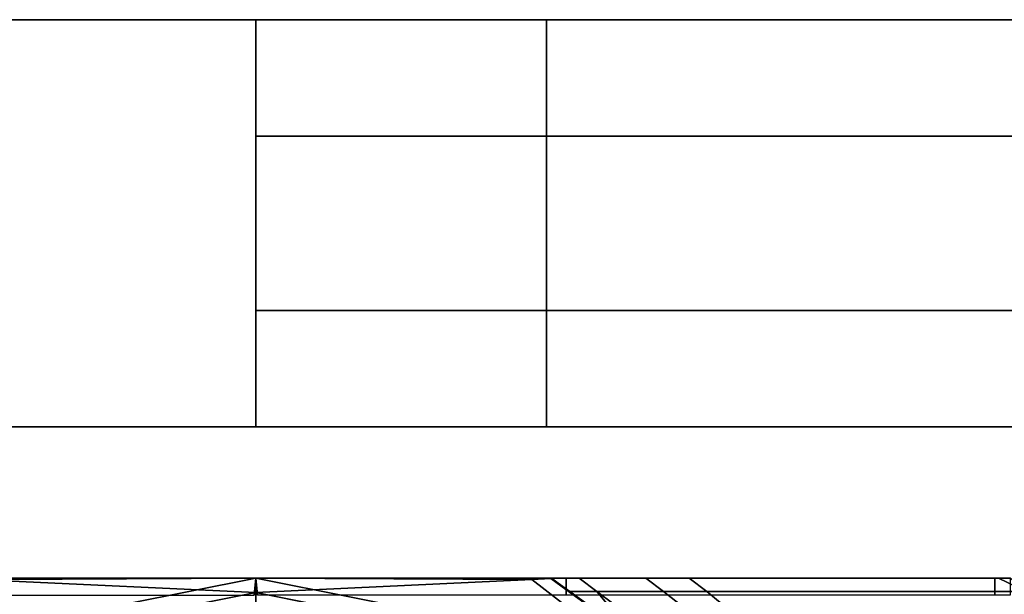
# Model space of a CAD drawing. Extents: x 0 to 0.985, y -0.985 to 0.
# Drawn here: x 0.288 to 0.305, y -0.965 to -0.955 of the extents above; entities that cross this region are included whole.
import ezdxf

# ---------------------------------------------------------------- set-up
doc = ezdxf.new("R2010")
doc.units = 0
for name, color, linetype in [('L20_DOORTHRESHOLD', 7, 'CONTINUOUS'), ('L21_HINGE', 7, 'CONTINUOUS'), ('L22_HINGE', 7, 'CONTINUOUS'), ('L23_FRAME', 7, 'CONTINUOUS'), ('L24_SEAL', 7, 'CONTINUOUS'), ('L26_GLASSOUT', 7, 'CONTINUOUS'), ('L27_GLASSIN', 7, 'CONTINUOUS'), ('L28_GLASSRIM', 7, 'CONTINUOUS'), ('L30_HINGE', 7, 'CONTINUOUS'), ('L31_HINGE', 7, 'CONTINUOUS'), ('L32_SEAL', 7, 'CONTINUOUS')]:
    doc.layers.add(name, color=color, linetype=linetype)

msp = doc.modelspace()

# ---------------------------------------------------------------- linework, layer by layer
at = {"layer": 'L20_DOORTHRESHOLD', "color": 8}
for points, invisible_edges in [([(0.292, -0.955, 0.01), (0.392, -0.955, 0.008), (0.292, -0.955, 0.008), (0.292, -0.955, 0.01)], 9), ([(0.392, -0.955, 0.008), (0.292, -0.955, 0.01), (0.392, -0.955, 0.01), (0.392, -0.955, 0.008)], 9), ([(0.392, -0.957002, 0.01), (0.292, -0.955, 0.01), (0.292, -0.957002, 0.01), (0.392, -0.957002, 0.01)], 9), ([(0.292, -0.955, 0.01), (0.392, -0.957002, 0.01), (0.392, -0.955, 0.01), (0.292, -0.955, 0.01)], 9), ([(0.292, -0.962), (0.292, -0.959998, 0.01), (0.292, -0.955), (0.292, -0.962)], 11), ([(0.292, -0.955), (0.292, -0.959998, 0.01), (0.292, -0.957002, 0.01), (0.292, -0.955)], 13), ([(0.292, -0.955), (0.292, -0.957002, 0.01), (0.292, -0.955, 0.01), (0.292, -0.955)], 13), ([(0.292, -0.955), (0.292, -0.955, 0.01), (0.292, -0.955, 0.008), (0.292, -0.955)], 9), ([(0.292, -0.955, 0.008), (0.392, -0.955), (0.292, -0.955), (0.292, -0.955, 0.008)], 9), ([(0.392, -0.955), (0.292, -0.955, 0.008), (0.392, -0.955, 0.008), (0.392, -0.955)], 9), ([(0.292, -0.955), (0.392, -0.962), (0.292, -0.962), (0.292, -0.955)], 9), ([(0.392, -0.962), (0.292, -0.955), (0.392, -0.955), (0.392, -0.962)], 9), ([(0.392, -0.959998, 0.01), (0.292, -0.957002, 0.01), (0.292, -0.959998, 0.01), (0.392, -0.959998, 0.01)], 9), ([(0.292, -0.957002, 0.01), (0.392, -0.959998, 0.01), (0.392, -0.957002, 0.01), (0.292, -0.957002, 0.01)], 9), ([(0.392, -0.962, 0.01), (0.292, -0.959998, 0.01), (0.292, -0.962, 0.01), (0.392, -0.962, 0.01)], 9), ([(0.292, -0.959998, 0.01), (0.392, -0.962, 0.01), (0.392, -0.959998, 0.01), (0.292, -0.959998, 0.01)], 9), ([(0.292, -0.959998, 0.01), (0.292, -0.962, 0.008), (0.292, -0.962, 0.01), (0.292, -0.959998, 0.01)], 9), ([(0.292, -0.962, 0.008), (0.292, -0.959998, 0.01), (0.292, -0.962), (0.292, -0.962, 0.008)], 11), ([(0.392, -0.962, 0.01), (0.292, -0.962, 0.008), (0.392, -0.962, 0.008), (0.392, -0.962, 0.01)], 9), ([(0.292, -0.962, 0.008), (0.392, -0.962, 0.01), (0.292, -0.962, 0.01), (0.292, -0.962, 0.008)], 9), ([(0.392, -0.962, 0.008), (0.292, -0.962), (0.392, -0.962), (0.392, -0.962, 0.008)], 9), ([(0.292, -0.962), (0.392, -0.962, 0.008), (0.292, -0.962, 0.008), (0.292, -0.962)], 9)]:
    msp.add_3dface(points, dxfattribs=dict(at, invisible_edges=invisible_edges))
at = {"layer": 'L21_HINGE', "color": 8}
for points, invisible_edges in [([(0.288174, -0.965361, 0.198657), (0.292, -0.964849, 0.199253), (0.292, -0.9646, 0.198657), (0.288174, -0.965361, 0.198657)], 9), ([(0.288174, -0.965361, 0.1981), (0.292, -0.9646, 0.1789), (0.288174, -0.965361, 0.1789), (0.288174, -0.965361, 0.1981)], 9), ([(0.292, -0.9646, 0.1789), (0.288174, -0.965361, 0.1981), (0.292, -0.9646, 0.1981), (0.292, -0.9646, 0.1789)], 9), ([(0.288174, -0.965361, 0.198657), (0.292, -0.9646, 0.1981), (0.288174, -0.965361, 0.1981), (0.288174, -0.965361, 0.198657)], 9), ([(0.292, -0.9646, 0.1981), (0.288174, -0.965361, 0.198657), (0.292, -0.9646, 0.198657), (0.292, -0.9646, 0.1981)], 9), ([(0.292029, -0.964893, 0.177793), (0.288174, -0.965361, 0.1785), (0.292, -0.9646, 0.1785), (0.292029, -0.964893, 0.177793)], 9), ([(0.288174, -0.965361, 0.1789), (0.292, -0.9646, 0.1785), (0.288174, -0.965361, 0.1785), (0.288174, -0.965361, 0.1789)], 9), ([(0.292, -0.9646, 0.1785), (0.288174, -0.965361, 0.1789), (0.292, -0.9646, 0.1789), (0.292, -0.9646, 0.1785)], 9), ([(0.292, -0.9646, 0.1981), (0.296748, -0.9646, 0.198657), (0.29734, -0.9646, 0.1981), (0.292, -0.9646, 0.1981)], 9), ([(0.296748, -0.9646, 0.198657), (0.292, -0.9646, 0.1981), (0.292, -0.9646, 0.198657), (0.296748, -0.9646, 0.198657)], 9), ([(0.292, -0.9646, 0.1981), (0.29734, -0.9646, 0.1789), (0.292, -0.9646, 0.1789), (0.292, -0.9646, 0.1981)], 9), ([(0.29734, -0.9646, 0.1789), (0.292, -0.9646, 0.1981), (0.29734, -0.9646, 0.1981), (0.29734, -0.9646, 0.1789)], 9), ([(0.292, -0.9646, 0.1785), (0.29734, -0.964893, 0.177793), (0.292029, -0.964893, 0.177793), (0.292, -0.9646, 0.1785)], 9), ([(0.29734, -0.964893, 0.177793), (0.292, -0.9646, 0.1785), (0.29734, -0.9646, 0.1785), (0.29734, -0.964893, 0.177793)], 9), ([(0.296748, -0.964625, 0.199253), (0.296748, -0.9646, 0.198657), (0.292, -0.9646, 0.198657), (0.296748, -0.964625, 0.199253)], 8), ([(0.296748, -0.964625, 0.199253), (0.292, -0.9646, 0.198657), (0.292, -0.964849, 0.199253), (0.296748, -0.964625, 0.199253)], 8), ([(0.292, -0.9646, 0.1789), (0.29734, -0.9646, 0.1785), (0.292, -0.9646, 0.1785), (0.292, -0.9646, 0.1789)], 9), ([(0.29734, -0.9646, 0.1785), (0.292, -0.9646, 0.1789), (0.29734, -0.9646, 0.1789), (0.29734, -0.9646, 0.1785)], 9), ([(0.292, -0.965451, 0.1995), (0.296748, -0.964625, 0.199253), (0.292, -0.964849, 0.199253), (0.292, -0.965451, 0.1995)], 9), ([(0.296748, -0.964625, 0.199253), (0.292, -0.965451, 0.1995), (0.297438, -0.965159, 0.1995), (0.296748, -0.964625, 0.199253)], 9), ([(0.296748, -0.964625, 0.199253), (0.29734, -0.9646, 0.198657), (0.296748, -0.9646, 0.198657), (0.296748, -0.964625, 0.199253)], 9), ([(0.29734, -0.9646, 0.198657), (0.296748, -0.964625, 0.199253), (0.297074, -0.964609, 0.199253), (0.29734, -0.9646, 0.198657)], 9), ([(0.29734, -0.9646, 0.198657), (0.29734, -0.9646, 0.1981), (0.296748, -0.9646, 0.198657), (0.29734, -0.9646, 0.198657)], 8), ([(0.297438, -0.965159, 0.1995), (0.297074, -0.964609, 0.199253), (0.296748, -0.964625, 0.199253), (0.297438, -0.965159, 0.1995)], 9), ([(0.29734, -0.9646, 0.199253), (0.29734, -0.9646, 0.198657), (0.297074, -0.964609, 0.199253), (0.29734, -0.9646, 0.199253)], 8), ([(0.297074, -0.964609, 0.199764), (0.29734, -0.9646, 0.199253), (0.297074, -0.964609, 0.199253), (0.297074, -0.964609, 0.199764)], 8), ([(0.297074, -0.964609, 0.199764), (0.2974, -0.964831, 0.2211), (0.297083, -0.9646, 0.2211), (0.297074, -0.964609, 0.199764)], 9), ([(0.297074, -0.964609, 0.199764), (0.297341, -0.9646, 0.221433), (0.29734, -0.9646, 0.199253), (0.297074, -0.964609, 0.199764)], 9), ([(0.297341, -0.9646, 0.221433), (0.297074, -0.964609, 0.199764), (0.297083, -0.9646, 0.2211), (0.297341, -0.9646, 0.221433)], 9), ([(0.297074, -0.964609, 0.199764), (0.297074, -0.964609, 0.199253), (0.297334, -0.964796, 0.199764), (0.297074, -0.964609, 0.199764)], 8), ([(0.2974, -0.964831, 0.2211), (0.297074, -0.964609, 0.199764), (0.297334, -0.964796, 0.199764), (0.2974, -0.964831, 0.2211)], 9), ([(0.297074, -0.964609, 0.199253), (0.297438, -0.965159, 0.1995), (0.297811, -0.965139, 0.1995), (0.297074, -0.964609, 0.199253)], 9), ([(0.297334, -0.964796, 0.199764), (0.297074, -0.964609, 0.199253), (0.297811, -0.965139, 0.1995), (0.297334, -0.964796, 0.199764)], 8), ([(0.297389, -0.964829, 0.221512), (0.297083, -0.9646, 0.2211), (0.2974, -0.964831, 0.2211), (0.297389, -0.964829, 0.221512)], 9), ([(0.297083, -0.9646, 0.2211), (0.297389, -0.964829, 0.221512), (0.297086, -0.9646, 0.221512), (0.297083, -0.9646, 0.2211)], 9), ([(0.297086, -0.9646, 0.221512), (0.297341, -0.9646, 0.221433), (0.297083, -0.9646, 0.2211), (0.297086, -0.9646, 0.221512)], 8), ([(0.297086, -0.9646, 0.221512), (0.297718, -0.9646, 0.221983), (0.297341, -0.9646, 0.221433), (0.297086, -0.9646, 0.221512)], 9), ([(0.297718, -0.9646, 0.221983), (0.297086, -0.9646, 0.221512), (0.297562, -0.9646, 0.222206), (0.297718, -0.9646, 0.221983)], 9), ([(0.297865, -0.964829, 0.222206), (0.297086, -0.9646, 0.221512), (0.297389, -0.964829, 0.221512), (0.297865, -0.964829, 0.222206)], 9), ([(0.297086, -0.9646, 0.221512), (0.297865, -0.964829, 0.222206), (0.297562, -0.9646, 0.222206), (0.297086, -0.9646, 0.221512)], 9), ([(0.29734, -0.9646, 0.199253), (0.304774, -0.9646, 0.222244), (0.298198, -0.9646, 0.198631), (0.29734, -0.9646, 0.199253)], 9), ([(0.304774, -0.9646, 0.222244), (0.29734, -0.9646, 0.199253), (0.297341, -0.9646, 0.221433), (0.304774, -0.9646, 0.222244)], 13), ([(0.29734, -0.9646, 0.198657), (0.298198, -0.9646, 0.198631), (0.29734, -0.9646, 0.1981), (0.29734, -0.9646, 0.198657)], 8), ([(0.29734, -0.9646, 0.199253), (0.298198, -0.9646, 0.198631), (0.29734, -0.9646, 0.198657), (0.29734, -0.9646, 0.199253)], 8), ([(0.29734, -0.964893, 0.177793), (0.304712, -0.9646, 0.1785), (0.304712, -0.964893, 0.177793), (0.29734, -0.964893, 0.177793)], 9), ([(0.304712, -0.9646, 0.1785), (0.29734, -0.964893, 0.177793), (0.29734, -0.9646, 0.1785), (0.304712, -0.9646, 0.1785)], 9), ([(0.29734, -0.9646, 0.1785), (0.304712, -0.9646, 0.1789), (0.304712, -0.9646, 0.1785), (0.29734, -0.9646, 0.1785)], 9), ([(0.304712, -0.9646, 0.1789), (0.29734, -0.9646, 0.1785), (0.29734, -0.9646, 0.1789), (0.304712, -0.9646, 0.1789)], 9), ([(0.29734, -0.9646, 0.1789), (0.298198, -0.9646, 0.198631), (0.304712, -0.9646, 0.1789), (0.29734, -0.9646, 0.1789)], 9), ([(0.298198, -0.9646, 0.198631), (0.29734, -0.9646, 0.1789), (0.29734, -0.9646, 0.1981), (0.298198, -0.9646, 0.198631)], 9), ([(0.304774, -0.9646, 0.222244), (0.297341, -0.9646, 0.221433), (0.297718, -0.9646, 0.221983), (0.304774, -0.9646, 0.222244)], 13), ([(0.297562, -0.9646, 0.222206), (0.298743, -0.9646, 0.22224), (0.297718, -0.9646, 0.221983), (0.297562, -0.9646, 0.222206)], 9), ([(0.298743, -0.9646, 0.22224), (0.297562, -0.9646, 0.222206), (0.298712, -0.9646, 0.222494), (0.298743, -0.9646, 0.22224)], 9), ([(0.297865, -0.964829, 0.222206), (0.298712, -0.9646, 0.222494), (0.297562, -0.9646, 0.222206), (0.297865, -0.964829, 0.222206)], 9), ([(0.304774, -0.9646, 0.222244), (0.297718, -0.9646, 0.221983), (0.298743, -0.9646, 0.22224), (0.304774, -0.9646, 0.222244)], 9), ([(0.298712, -0.9646, 0.222494), (0.297865, -0.964829, 0.222206), (0.299015, -0.96483, 0.222494), (0.298712, -0.9646, 0.222494)], 9), ([(0.304774, -0.9646, 0.222244), (0.304712, -0.9646, 0.1789), (0.298198, -0.9646, 0.198631), (0.304774, -0.9646, 0.222244)], 8), ([(0.298712, -0.9646, 0.222494), (0.299457, -0.9646, 0.222494), (0.298743, -0.9646, 0.22224), (0.298712, -0.9646, 0.222494)], 8), ([(0.299015, -0.96483, 0.222494), (0.299457, -0.9646, 0.222494), (0.298712, -0.9646, 0.222494), (0.299015, -0.96483, 0.222494)], 9), ([(0.299457, -0.9646, 0.222494), (0.304774, -0.9646, 0.222244), (0.298743, -0.9646, 0.22224), (0.299457, -0.9646, 0.222494)], 9), ([(0.299457, -0.9646, 0.222494), (0.299015, -0.96483, 0.222494), (0.299759, -0.96483, 0.222494), (0.299457, -0.9646, 0.222494)], 9), ([(0.299759, -0.96483, 0.222494), (0.304774, -0.9646, 0.222494), (0.299457, -0.9646, 0.222494), (0.299759, -0.96483, 0.222494)], 9), ([(0.304774, -0.9646, 0.222244), (0.299457, -0.9646, 0.222494), (0.304774, -0.9646, 0.222494), (0.304774, -0.9646, 0.222244)], 9), ([(0.304774, -0.9646, 0.222494), (0.299759, -0.96483, 0.222494), (0.30525, -0.96483, 0.222494), (0.304774, -0.9646, 0.222494)], 9), ([(0.304774, -0.9646, 0.222244), (0.304975, -0.9646, 0.1789), (0.304712, -0.9646, 0.1789), (0.304774, -0.9646, 0.222244)], 9), ([(0.304712, -0.9646, 0.1785), (0.304975, -0.964893, 0.177793), (0.304712, -0.964893, 0.177793), (0.304712, -0.9646, 0.1785)], 9), ([(0.304975, -0.964893, 0.177793), (0.304712, -0.9646, 0.1785), (0.304975, -0.9646, 0.1785), (0.304975, -0.964893, 0.177793)], 9), ([(0.304712, -0.9646, 0.1789), (0.304975, -0.9646, 0.1785), (0.304712, -0.9646, 0.1785), (0.304712, -0.9646, 0.1789)], 9), ([(0.304975, -0.9646, 0.1785), (0.304712, -0.9646, 0.1789), (0.304975, -0.9646, 0.1789), (0.304975, -0.9646, 0.1785)], 9), ([(0.304975, -0.9646, 0.1789), (0.304774, -0.9646, 0.222244), (0.304975, -0.9646, 0.222244), (0.304975, -0.9646, 0.1789)], 9), ([(0.304774, -0.9646, 0.222494), (0.304975, -0.9646, 0.222244), (0.304774, -0.9646, 0.222244), (0.304774, -0.9646, 0.222494)], 9), ([(0.304975, -0.9646, 0.222244), (0.304774, -0.9646, 0.222494), (0.304975, -0.9646, 0.222494), (0.304975, -0.9646, 0.222244)], 9), ([(0.30525, -0.96483, 0.222494), (0.304975, -0.9646, 0.222494), (0.304774, -0.9646, 0.222494), (0.30525, -0.96483, 0.222494)], 8), ([(0.292, -0.964849, 0.199253), (0.288174, -0.965361, 0.198657), (0.288269, -0.965592, 0.199253), (0.292, -0.964849, 0.199253)], 9), ([(0.288499, -0.966148, 0.1995), (0.292, -0.964849, 0.199253), (0.288269, -0.965592, 0.199253), (0.288499, -0.966148, 0.1995)], 9), ([(0.292, -0.964849, 0.199253), (0.288499, -0.966148, 0.1995), (0.292, -0.965451, 0.1995), (0.292, -0.964849, 0.199253)], 9), ([(0.298567, -0.965682, 0.199764), (0.2974, -0.964831, 0.2211), (0.297334, -0.964796, 0.199764), (0.298567, -0.965682, 0.199764)], 9), ([(0.297811, -0.965139, 0.1995), (0.298567, -0.965682, 0.199764), (0.297334, -0.964796, 0.199764), (0.297811, -0.965139, 0.1995)], 9), ([(0.298573, -0.965674, 0.2211), (0.297389, -0.964829, 0.221512), (0.2974, -0.964831, 0.2211), (0.298573, -0.965674, 0.2211)], 9), ([(0.297389, -0.964829, 0.221512), (0.298573, -0.965674, 0.2211), (0.29857, -0.965678, 0.221512), (0.297389, -0.964829, 0.221512)], 9), ([(0.297865, -0.964829, 0.222206), (0.297389, -0.964829, 0.221512), (0.29857, -0.965678, 0.221512), (0.297865, -0.964829, 0.222206)], 8), ([(0.2974, -0.964831, 0.2211), (0.298567, -0.965682, 0.199764), (0.298573, -0.965674, 0.2211), (0.2974, -0.964831, 0.2211)], 9), ([(0.297865, -0.964829, 0.222206), (0.29857, -0.965678, 0.221512), (0.299236, -0.96585, 0.222206), (0.297865, -0.964829, 0.222206)], 8), ([(0.299236, -0.96585, 0.222206), (0.299015, -0.96483, 0.222494), (0.297865, -0.964829, 0.222206), (0.299236, -0.96585, 0.222206)], 9), ([(0.299015, -0.96483, 0.222494), (0.299236, -0.96585, 0.222206), (0.300224, -0.965778, 0.222494), (0.299015, -0.96483, 0.222494)], 9), ([(0.300224, -0.965778, 0.222494), (0.299759, -0.96483, 0.222494), (0.299015, -0.96483, 0.222494), (0.300224, -0.965778, 0.222494)], 9), ([(0.299759, -0.96483, 0.222494), (0.300224, -0.965778, 0.222494), (0.300857, -0.965739, 0.222494), (0.299759, -0.96483, 0.222494)], 9), ([(0.300857, -0.965739, 0.222494), (0.30525, -0.96483, 0.222494), (0.299759, -0.96483, 0.222494), (0.300857, -0.965739, 0.222494)], 9), ([(0.30525, -0.96483, 0.222494), (0.300857, -0.965739, 0.222494), (0.301791, -0.966816, 0.222494), (0.30525, -0.96483, 0.222494)], 13), ([(0.30525, -0.96483, 0.222494), (0.301791, -0.966816, 0.222494), (0.302595, -0.967988, 0.222494), (0.30525, -0.96483, 0.222494)], 13), ([(0.30525, -0.96483, 0.222494), (0.302595, -0.967988, 0.222494), (0.303242, -0.969259, 0.222494), (0.30525, -0.96483, 0.222494)], 13), ([(0.30525, -0.96483, 0.222494), (0.303242, -0.969259, 0.222494), (0.303706, -0.970604, 0.222494), (0.30525, -0.96483, 0.222494)], 13), ([(0.30525, -0.96483, 0.222494), (0.303706, -0.970604, 0.222494), (0.303984, -0.971998, 0.222494), (0.30525, -0.96483, 0.222494)], 13), ([(0.30525, -0.96483, 0.222494), (0.303984, -0.971998, 0.222494), (0.313752, -0.972036, 0.2225), (0.30525, -0.96483, 0.222494)], 9)]:
    msp.add_3dface(points, dxfattribs=dict(at, invisible_edges=invisible_edges))
at = {"layer": 'L22_HINGE', "color": 8}
for points, invisible_edges in [([(0.288174, -0.965361, 1.798657), (0.292, -0.964849, 1.799253), (0.292, -0.9646, 1.798657), (0.288174, -0.965361, 1.798657)], 9), ([(0.288174, -0.965361, 1.7981), (0.292, -0.9646, 1.7789), (0.288174, -0.965361, 1.7789), (0.288174, -0.965361, 1.7981)], 9), ([(0.292, -0.9646, 1.7789), (0.288174, -0.965361, 1.7981), (0.292, -0.9646, 1.7981), (0.292, -0.9646, 1.7789)], 9), ([(0.288174, -0.965361, 1.798657), (0.292, -0.9646, 1.7981), (0.288174, -0.965361, 1.7981), (0.288174, -0.965361, 1.798657)], 9), ([(0.292, -0.9646, 1.7981), (0.288174, -0.965361, 1.798657), (0.292, -0.9646, 1.798657), (0.292, -0.9646, 1.7981)], 9), ([(0.292029, -0.964893, 1.777793), (0.288174, -0.965361, 1.7785), (0.292, -0.9646, 1.7785), (0.292029, -0.964893, 1.777793)], 9), ([(0.288174, -0.965361, 1.7789), (0.292, -0.9646, 1.7785), (0.288174, -0.965361, 1.7785), (0.288174, -0.965361, 1.7789)], 9), ([(0.292, -0.9646, 1.7785), (0.288174, -0.965361, 1.7789), (0.292, -0.9646, 1.7789), (0.292, -0.9646, 1.7785)], 9), ([(0.292, -0.9646, 1.7981), (0.296748, -0.9646, 1.798657), (0.29734, -0.9646, 1.7981), (0.292, -0.9646, 1.7981)], 9), ([(0.296748, -0.9646, 1.798657), (0.292, -0.9646, 1.7981), (0.292, -0.9646, 1.798657), (0.296748, -0.9646, 1.798657)], 9), ([(0.292, -0.9646, 1.7981), (0.29734, -0.9646, 1.7789), (0.292, -0.9646, 1.7789), (0.292, -0.9646, 1.7981)], 9), ([(0.29734, -0.9646, 1.7789), (0.292, -0.9646, 1.7981), (0.29734, -0.9646, 1.7981), (0.29734, -0.9646, 1.7789)], 9), ([(0.292, -0.9646, 1.7785), (0.29734, -0.964893, 1.777793), (0.292029, -0.964893, 1.777793), (0.292, -0.9646, 1.7785)], 9), ([(0.29734, -0.964893, 1.777793), (0.292, -0.9646, 1.7785), (0.29734, -0.9646, 1.7785), (0.29734, -0.964893, 1.777793)], 9), ([(0.296748, -0.964625, 1.799253), (0.296748, -0.9646, 1.798657), (0.292, -0.9646, 1.798657), (0.296748, -0.964625, 1.799253)], 8), ([(0.292, -0.964849, 1.799253), (0.296748, -0.964625, 1.799253), (0.292, -0.9646, 1.798657), (0.292, -0.964849, 1.799253)], 8), ([(0.292, -0.9646, 1.7789), (0.29734, -0.9646, 1.7785), (0.292, -0.9646, 1.7785), (0.292, -0.9646, 1.7789)], 9), ([(0.29734, -0.9646, 1.7785), (0.292, -0.9646, 1.7789), (0.29734, -0.9646, 1.7789), (0.29734, -0.9646, 1.7785)], 9), ([(0.292, -0.965451, 1.7995), (0.296748, -0.964625, 1.799253), (0.292, -0.964849, 1.799253), (0.292, -0.965451, 1.7995)], 9), ([(0.296748, -0.964625, 1.799253), (0.292, -0.965451, 1.7995), (0.297438, -0.965159, 1.7995), (0.296748, -0.964625, 1.799253)], 9), ([(0.296748, -0.964625, 1.799253), (0.29734, -0.9646, 1.798657), (0.296748, -0.9646, 1.798657), (0.296748, -0.964625, 1.799253)], 9), ([(0.29734, -0.9646, 1.798657), (0.296748, -0.964625, 1.799253), (0.297074, -0.964609, 1.799253), (0.29734, -0.9646, 1.798657)], 9), ([(0.29734, -0.9646, 1.798657), (0.29734, -0.9646, 1.7981), (0.296748, -0.9646, 1.798657), (0.29734, -0.9646, 1.798657)], 8), ([(0.297438, -0.965159, 1.7995), (0.297074, -0.964609, 1.799253), (0.296748, -0.964625, 1.799253), (0.297438, -0.965159, 1.7995)], 9), ([(0.29734, -0.9646, 1.799253), (0.29734, -0.9646, 1.798657), (0.297074, -0.964609, 1.799253), (0.29734, -0.9646, 1.799253)], 8), ([(0.297074, -0.964609, 1.799764), (0.29734, -0.9646, 1.799253), (0.297074, -0.964609, 1.799253), (0.297074, -0.964609, 1.799764)], 8), ([(0.297074, -0.964609, 1.799764), (0.2974, -0.964831, 1.8211), (0.297083, -0.9646, 1.8211), (0.297074, -0.964609, 1.799764)], 9), ([(0.297074, -0.964609, 1.799764), (0.297341, -0.9646, 1.821433), (0.29734, -0.9646, 1.799253), (0.297074, -0.964609, 1.799764)], 9), ([(0.297341, -0.9646, 1.821433), (0.297074, -0.964609, 1.799764), (0.297083, -0.9646, 1.8211), (0.297341, -0.9646, 1.821433)], 9), ([(0.297074, -0.964609, 1.799764), (0.297074, -0.964609, 1.799253), (0.297334, -0.964796, 1.799764), (0.297074, -0.964609, 1.799764)], 8), ([(0.2974, -0.964831, 1.8211), (0.297074, -0.964609, 1.799764), (0.297334, -0.964796, 1.799764), (0.2974, -0.964831, 1.8211)], 9), ([(0.297074, -0.964609, 1.799253), (0.297438, -0.965159, 1.7995), (0.297811, -0.965139, 1.7995), (0.297074, -0.964609, 1.799253)], 9), ([(0.297334, -0.964796, 1.799764), (0.297074, -0.964609, 1.799253), (0.297811, -0.965139, 1.7995), (0.297334, -0.964796, 1.799764)], 8), ([(0.297389, -0.964829, 1.821512), (0.297083, -0.9646, 1.8211), (0.2974, -0.964831, 1.8211), (0.297389, -0.964829, 1.821512)], 9), ([(0.297083, -0.9646, 1.8211), (0.297389, -0.964829, 1.821512), (0.297086, -0.9646, 1.821512), (0.297083, -0.9646, 1.8211)], 9), ([(0.297086, -0.9646, 1.821512), (0.297341, -0.9646, 1.821433), (0.297083, -0.9646, 1.8211), (0.297086, -0.9646, 1.821512)], 8), ([(0.297086, -0.9646, 1.821512), (0.297718, -0.9646, 1.821983), (0.297341, -0.9646, 1.821433), (0.297086, -0.9646, 1.821512)], 9), ([(0.297718, -0.9646, 1.821983), (0.297086, -0.9646, 1.821512), (0.297562, -0.9646, 1.822206), (0.297718, -0.9646, 1.821983)], 9), ([(0.297865, -0.964829, 1.822206), (0.297086, -0.9646, 1.821512), (0.297389, -0.964829, 1.821512), (0.297865, -0.964829, 1.822206)], 9), ([(0.297086, -0.9646, 1.821512), (0.297865, -0.964829, 1.822206), (0.297562, -0.9646, 1.822206), (0.297086, -0.9646, 1.821512)], 9), ([(0.29734, -0.9646, 1.799253), (0.304774, -0.9646, 1.822244), (0.298198, -0.9646, 1.798631), (0.29734, -0.9646, 1.799253)], 9), ([(0.304774, -0.9646, 1.822244), (0.29734, -0.9646, 1.799253), (0.297341, -0.9646, 1.821433), (0.304774, -0.9646, 1.822244)], 13), ([(0.29734, -0.9646, 1.798657), (0.298198, -0.9646, 1.798631), (0.29734, -0.9646, 1.7981), (0.29734, -0.9646, 1.798657)], 8), ([(0.29734, -0.9646, 1.799253), (0.298198, -0.9646, 1.798631), (0.29734, -0.9646, 1.798657), (0.29734, -0.9646, 1.799253)], 8), ([(0.29734, -0.964893, 1.777793), (0.304712, -0.9646, 1.7785), (0.304712, -0.964893, 1.777793), (0.29734, -0.964893, 1.777793)], 9), ([(0.304712, -0.9646, 1.7785), (0.29734, -0.964893, 1.777793), (0.29734, -0.9646, 1.7785), (0.304712, -0.9646, 1.7785)], 9), ([(0.29734, -0.9646, 1.7789), (0.304712, -0.9646, 1.7785), (0.29734, -0.9646, 1.7785), (0.29734, -0.9646, 1.7789)], 9), ([(0.304712, -0.9646, 1.7785), (0.29734, -0.9646, 1.7789), (0.304712, -0.9646, 1.7789), (0.304712, -0.9646, 1.7785)], 9), ([(0.29734, -0.9646, 1.7981), (0.304712, -0.9646, 1.7789), (0.29734, -0.9646, 1.7789), (0.29734, -0.9646, 1.7981)], 9), ([(0.304712, -0.9646, 1.7789), (0.29734, -0.9646, 1.7981), (0.298198, -0.9646, 1.798631), (0.304712, -0.9646, 1.7789)], 9), ([(0.304774, -0.9646, 1.822244), (0.297341, -0.9646, 1.821433), (0.297718, -0.9646, 1.821983), (0.304774, -0.9646, 1.822244)], 13), ([(0.297562, -0.9646, 1.822206), (0.298743, -0.9646, 1.82224), (0.297718, -0.9646, 1.821983), (0.297562, -0.9646, 1.822206)], 9), ([(0.298743, -0.9646, 1.82224), (0.297562, -0.9646, 1.822206), (0.298712, -0.9646, 1.822494), (0.298743, -0.9646, 1.82224)], 9), ([(0.297865, -0.964829, 1.822206), (0.298712, -0.9646, 1.822494), (0.297562, -0.9646, 1.822206), (0.297865, -0.964829, 1.822206)], 9), ([(0.304774, -0.9646, 1.822244), (0.297718, -0.9646, 1.821983), (0.298743, -0.9646, 1.82224), (0.304774, -0.9646, 1.822244)], 9), ([(0.298712, -0.9646, 1.822494), (0.297865, -0.964829, 1.822206), (0.299015, -0.96483, 1.822494), (0.298712, -0.9646, 1.822494)], 9), ([(0.304774, -0.9646, 1.822244), (0.304712, -0.9646, 1.7789), (0.298198, -0.9646, 1.798631), (0.304774, -0.9646, 1.822244)], 8), ([(0.298712, -0.9646, 1.822494), (0.299457, -0.9646, 1.822494), (0.298743, -0.9646, 1.82224), (0.298712, -0.9646, 1.822494)], 8), ([(0.299015, -0.96483, 1.822494), (0.299457, -0.9646, 1.822494), (0.298712, -0.9646, 1.822494), (0.299015, -0.96483, 1.822494)], 9), ([(0.299457, -0.9646, 1.822494), (0.304774, -0.9646, 1.822244), (0.298743, -0.9646, 1.82224), (0.299457, -0.9646, 1.822494)], 9), ([(0.299457, -0.9646, 1.822494), (0.299015, -0.96483, 1.822494), (0.299759, -0.96483, 1.822494), (0.299457, -0.9646, 1.822494)], 9), ([(0.299759, -0.96483, 1.822494), (0.304774, -0.9646, 1.822494), (0.299457, -0.9646, 1.822494), (0.299759, -0.96483, 1.822494)], 9), ([(0.304774, -0.9646, 1.822244), (0.299457, -0.9646, 1.822494), (0.304774, -0.9646, 1.822494), (0.304774, -0.9646, 1.822244)], 9), ([(0.304774, -0.9646, 1.822494), (0.299759, -0.96483, 1.822494), (0.30525, -0.96483, 1.822494), (0.304774, -0.9646, 1.822494)], 9), ([(0.304774, -0.9646, 1.822244), (0.304975, -0.9646, 1.7789), (0.304712, -0.9646, 1.7789), (0.304774, -0.9646, 1.822244)], 9), ([(0.304712, -0.9646, 1.7785), (0.304975, -0.964893, 1.777793), (0.304712, -0.964893, 1.777793), (0.304712, -0.9646, 1.7785)], 9), ([(0.304975, -0.964893, 1.777793), (0.304712, -0.9646, 1.7785), (0.304975, -0.9646, 1.7785), (0.304975, -0.964893, 1.777793)], 9), ([(0.304712, -0.9646, 1.7789), (0.304975, -0.9646, 1.7785), (0.304712, -0.9646, 1.7785), (0.304712, -0.9646, 1.7789)], 9), ([(0.304975, -0.9646, 1.7785), (0.304712, -0.9646, 1.7789), (0.304975, -0.9646, 1.7789), (0.304975, -0.9646, 1.7785)], 9), ([(0.304975, -0.9646, 1.7789), (0.304774, -0.9646, 1.822244), (0.304975, -0.9646, 1.822244), (0.304975, -0.9646, 1.7789)], 9), ([(0.304774, -0.9646, 1.822494), (0.304975, -0.9646, 1.822244), (0.304774, -0.9646, 1.822244), (0.304774, -0.9646, 1.822494)], 9), ([(0.304975, -0.9646, 1.822244), (0.304774, -0.9646, 1.822494), (0.304975, -0.9646, 1.822494), (0.304975, -0.9646, 1.822244)], 9), ([(0.30525, -0.96483, 1.822494), (0.304975, -0.9646, 1.822494), (0.304774, -0.9646, 1.822494), (0.30525, -0.96483, 1.822494)], 8), ([(0.292, -0.964849, 1.799253), (0.288174, -0.965361, 1.798657), (0.288269, -0.965592, 1.799253), (0.292, -0.964849, 1.799253)], 9), ([(0.288499, -0.966148, 1.7995), (0.292, -0.964849, 1.799253), (0.288269, -0.965592, 1.799253), (0.288499, -0.966148, 1.7995)], 9), ([(0.292, -0.964849, 1.799253), (0.288499, -0.966148, 1.7995), (0.292, -0.965451, 1.7995), (0.292, -0.964849, 1.799253)], 9), ([(0.298567, -0.965682, 1.799764), (0.2974, -0.964831, 1.8211), (0.297334, -0.964796, 1.799764), (0.298567, -0.965682, 1.799764)], 9), ([(0.298567, -0.965682, 1.7995), (0.297334, -0.964796, 1.799764), (0.297811, -0.965139, 1.7995), (0.298567, -0.965682, 1.7995)], 9), ([(0.297334, -0.964796, 1.799764), (0.298567, -0.965682, 1.7995), (0.298567, -0.965682, 1.799764), (0.297334, -0.964796, 1.799764)], 9), ([(0.298573, -0.965674, 1.8211), (0.297389, -0.964829, 1.821512), (0.2974, -0.964831, 1.8211), (0.298573, -0.965674, 1.8211)], 9), ([(0.297389, -0.964829, 1.821512), (0.298573, -0.965674, 1.8211), (0.29857, -0.965678, 1.821512), (0.297389, -0.964829, 1.821512)], 9), ([(0.297865, -0.964829, 1.822206), (0.297389, -0.964829, 1.821512), (0.29857, -0.965678, 1.821512), (0.297865, -0.964829, 1.822206)], 8), ([(0.2974, -0.964831, 1.8211), (0.298567, -0.965682, 1.799764), (0.298573, -0.965674, 1.8211), (0.2974, -0.964831, 1.8211)], 9), ([(0.297865, -0.964829, 1.822206), (0.29857, -0.965678, 1.821512), (0.299236, -0.96585, 1.822206), (0.297865, -0.964829, 1.822206)], 8), ([(0.299236, -0.96585, 1.822206), (0.299015, -0.96483, 1.822494), (0.297865, -0.964829, 1.822206), (0.299236, -0.96585, 1.822206)], 9), ([(0.299015, -0.96483, 1.822494), (0.299236, -0.96585, 1.822206), (0.300224, -0.965778, 1.822494), (0.299015, -0.96483, 1.822494)], 9), ([(0.300224, -0.965778, 1.822494), (0.299759, -0.96483, 1.822494), (0.299015, -0.96483, 1.822494), (0.300224, -0.965778, 1.822494)], 9), ([(0.299759, -0.96483, 1.822494), (0.300224, -0.965778, 1.822494), (0.300857, -0.965739, 1.822494), (0.299759, -0.96483, 1.822494)], 9), ([(0.300857, -0.965739, 1.822494), (0.30525, -0.96483, 1.822494), (0.299759, -0.96483, 1.822494), (0.300857, -0.965739, 1.822494)], 9), ([(0.30525, -0.96483, 1.822494), (0.300857, -0.965739, 1.822494), (0.301791, -0.966816, 1.822494), (0.30525, -0.96483, 1.822494)], 13), ([(0.30525, -0.96483, 1.822494), (0.301791, -0.966816, 1.822494), (0.302595, -0.967988, 1.822494), (0.30525, -0.96483, 1.822494)], 13), ([(0.30525, -0.96483, 1.822494), (0.302595, -0.967988, 1.822494), (0.303242, -0.969259, 1.822494), (0.30525, -0.96483, 1.822494)], 13), ([(0.30525, -0.96483, 1.822494), (0.303242, -0.969259, 1.822494), (0.303706, -0.970604, 1.822494), (0.30525, -0.96483, 1.822494)], 13), ([(0.30525, -0.96483, 1.822494), (0.303706, -0.970604, 1.822494), (0.303984, -0.971998, 1.822494), (0.30525, -0.96483, 1.822494)], 13), ([(0.30525, -0.96483, 1.822494), (0.303984, -0.971998, 1.822494), (0.313752, -0.972036, 1.8225), (0.30525, -0.96483, 1.822494)], 9)]:
    msp.add_3dface(points, dxfattribs=dict(at, invisible_edges=invisible_edges))
at = {"layer": 'L23_FRAME', "color": 8, "invisible_edges": 9}
for points in [[(0.297, -0.955, 0.015), (0.392, -0.955, 0.01), (0.297, -0.955, 0.01), (0.297, -0.955, 0.015)], [(0.392, -0.955, 0.01), (0.297, -0.955, 0.015), (0.392, -0.955, 0.015), (0.392, -0.955, 0.01)], [(0.392, -0.962, 0.015), (0.297, -0.955, 0.015), (0.297, -0.962, 0.015), (0.392, -0.962, 0.015)], [(0.297, -0.955, 0.015), (0.392, -0.962, 0.015), (0.392, -0.955, 0.015), (0.297, -0.955, 0.015)], [(0.297, -0.955, 0.01), (0.392, -0.962, 0.01), (0.297, -0.962, 0.01), (0.297, -0.955, 0.01)], [(0.392, -0.962, 0.01), (0.297, -0.955, 0.01), (0.392, -0.955, 0.01), (0.392, -0.962, 0.01)], [(0.297, -0.955, 0.015), (0.297, -0.962, 0.01), (0.297, -0.962, 0.015), (0.297, -0.955, 0.015)], [(0.297, -0.962, 0.01), (0.297, -0.955, 0.015), (0.297, -0.955, 0.01), (0.297, -0.962, 0.01)], [(0.392, -0.962, 0.01), (0.297, -0.962, 0.015), (0.297, -0.962, 0.01), (0.392, -0.962, 0.01)], [(0.297, -0.962, 0.015), (0.392, -0.962, 0.01), (0.392, -0.962, 0.015), (0.297, -0.962, 0.015)]]:
    msp.add_3dface(points, dxfattribs=at)
at = {"layer": 'L24_SEAL', "color": 8, "invisible_edges": 9}
for points in [[(0.292, -0.962, 2), (0.292, -0.955, 0.01), (0.292, -0.962, 0.01), (0.292, -0.962, 2)], [(0.292, -0.955, 0.01), (0.292, -0.962, 2), (0.292, -0.955, 2), (0.292, -0.955, 0.01)], [(0.297, -0.962, 2), (0.292, -0.955, 2), (0.292, -0.962, 2), (0.297, -0.962, 2)], [(0.292, -0.955, 2), (0.297, -0.962, 2), (0.297, -0.955, 2), (0.292, -0.955, 2)], [(0.292, -0.955, 2), (0.297, -0.955, 0.01), (0.292, -0.955, 0.01), (0.292, -0.955, 2)], [(0.297, -0.955, 0.01), (0.292, -0.955, 2), (0.297, -0.955, 2), (0.297, -0.955, 0.01)], [(0.292, -0.955, 0.01), (0.297, -0.962, 0.01), (0.292, -0.962, 0.01), (0.292, -0.955, 0.01)], [(0.297, -0.962, 0.01), (0.292, -0.955, 0.01), (0.297, -0.955, 0.01), (0.297, -0.962, 0.01)], [(0.297, -0.955, 0.01), (0.297, -0.962, 2), (0.297, -0.962, 0.01), (0.297, -0.955, 0.01)], [(0.297, -0.962, 2), (0.297, -0.955, 0.01), (0.297, -0.955, 2), (0.297, -0.962, 2)], [(0.297, -0.962, 0.01), (0.292, -0.962, 2), (0.292, -0.962, 0.01), (0.297, -0.962, 0.01)], [(0.292, -0.962, 2), (0.297, -0.962, 0.01), (0.297, -0.962, 2), (0.292, -0.962, 2)]]:
    msp.add_3dface(points, dxfattribs=at)
at = {"layer": 'L26_GLASSOUT', "color": 8, "invisible_edges": 9}
for points in [[(0.392, -0.962, 0.015), (0.297, -0.962, 2), (0.297, -0.962, 0.015), (0.392, -0.962, 0.015)], [(0.297, -0.962, 2), (0.392, -0.962, 0.015), (0.392, -0.962, 2), (0.297, -0.962, 2)]]:
    msp.add_3dface(points, dxfattribs=at)
at = {"layer": 'L27_GLASSIN', "color": 8, "invisible_edges": 9}
for points in [[(0.297, -0.955, 2), (0.392, -0.955, 0.015), (0.297, -0.955, 0.015), (0.297, -0.955, 2)], [(0.392, -0.955, 0.015), (0.297, -0.955, 2), (0.392, -0.955, 2), (0.392, -0.955, 0.015)]]:
    msp.add_3dface(points, dxfattribs=at)
at = {"layer": 'L28_GLASSRIM', "color": 8, "invisible_edges": 9}
for points in [[(0.392, -0.962, 2), (0.297, -0.955, 2), (0.297, -0.962, 2), (0.392, -0.962, 2)], [(0.297, -0.955, 2), (0.392, -0.962, 2), (0.392, -0.955, 2), (0.297, -0.955, 2)], [(0.297, -0.955, 0.015), (0.392, -0.962, 0.015), (0.297, -0.962, 0.015), (0.297, -0.955, 0.015)], [(0.392, -0.962, 0.015), (0.297, -0.955, 0.015), (0.392, -0.955, 0.015), (0.392, -0.962, 0.015)], [(0.297, -0.955, 2), (0.297, -0.962, 0.015), (0.297, -0.962, 2), (0.297, -0.955, 2)], [(0.297, -0.962, 0.015), (0.297, -0.955, 2), (0.297, -0.955, 0.015), (0.297, -0.962, 0.015)]]:
    msp.add_3dface(points, dxfattribs=at)
at = {"layer": 'L30_HINGE', "color": 8}
for points, invisible_edges in [([(0.287252, -0.964625, 0.200741), (0.292, -0.965451, 0.200494), (0.286562, -0.965159, 0.200494), (0.287252, -0.964625, 0.200741)], 9), ([(0.28666, -0.9646, 0.201894), (0.292, -0.9646, 0.201337), (0.287252, -0.9646, 0.201337), (0.28666, -0.9646, 0.201894)], 9), ([(0.292, -0.9646, 0.201337), (0.28666, -0.9646, 0.201894), (0.292, -0.9646, 0.201894), (0.292, -0.9646, 0.201337)], 9), ([(0.28666, -0.9646, 0.201894), (0.292, -0.9646, 0.221094), (0.292, -0.9646, 0.201894), (0.28666, -0.9646, 0.201894)], 9), ([(0.292, -0.9646, 0.221094), (0.28666, -0.9646, 0.201894), (0.28666, -0.9646, 0.221094), (0.292, -0.9646, 0.221094)], 9), ([(0.28666, -0.964893, 0.222201), (0.292, -0.9646, 0.221494), (0.28666, -0.9646, 0.221494), (0.28666, -0.964893, 0.222201)], 9), ([(0.292, -0.9646, 0.221494), (0.28666, -0.964893, 0.222201), (0.291971, -0.964893, 0.222201), (0.292, -0.9646, 0.221494)], 9), ([(0.28666, -0.9646, 0.221494), (0.292, -0.9646, 0.221094), (0.28666, -0.9646, 0.221094), (0.28666, -0.9646, 0.221494)], 9), ([(0.292, -0.9646, 0.221094), (0.28666, -0.9646, 0.221494), (0.292, -0.9646, 0.221494), (0.292, -0.9646, 0.221094)], 9), ([(0.292, -0.9646, 0.201337), (0.287252, -0.964625, 0.200741), (0.287252, -0.9646, 0.201337), (0.292, -0.9646, 0.201337)], 8), ([(0.292, -0.9646, 0.201337), (0.292, -0.964849, 0.200741), (0.287252, -0.964625, 0.200741), (0.292, -0.9646, 0.201337)], 8), ([(0.292, -0.965451, 0.200494), (0.287252, -0.964625, 0.200741), (0.292, -0.964849, 0.200741), (0.292, -0.965451, 0.200494)], 9), ([(0.291971, -0.964893, 0.222201), (0.295826, -0.965361, 0.221494), (0.292, -0.9646, 0.221494), (0.291971, -0.964893, 0.222201)], 9), ([(0.292, -0.9646, 0.201337), (0.295731, -0.965591, 0.200741), (0.292, -0.964849, 0.200741), (0.292, -0.9646, 0.201337)], 9), ([(0.295731, -0.965591, 0.200741), (0.292, -0.9646, 0.201337), (0.295826, -0.965361, 0.201337), (0.295731, -0.965591, 0.200741)], 9), ([(0.292, -0.9646, 0.221094), (0.295826, -0.965361, 0.201894), (0.292, -0.9646, 0.201894), (0.292, -0.9646, 0.221094)], 9), ([(0.295826, -0.965361, 0.201894), (0.292, -0.9646, 0.221094), (0.295826, -0.965361, 0.221094), (0.295826, -0.965361, 0.201894)], 9), ([(0.292, -0.9646, 0.201894), (0.295826, -0.965361, 0.201337), (0.292, -0.9646, 0.201337), (0.292, -0.9646, 0.201894)], 9), ([(0.295826, -0.965361, 0.201337), (0.292, -0.9646, 0.201894), (0.295826, -0.965361, 0.201894), (0.295826, -0.965361, 0.201337)], 9), ([(0.292, -0.9646, 0.221494), (0.295826, -0.965361, 0.221094), (0.292, -0.9646, 0.221094), (0.292, -0.9646, 0.221494)], 9), ([(0.295826, -0.965361, 0.221094), (0.292, -0.9646, 0.221494), (0.295826, -0.965361, 0.221494), (0.295826, -0.965361, 0.221094)], 9), ([(0.295731, -0.965591, 0.200741), (0.292, -0.965451, 0.200494), (0.292, -0.964849, 0.200741), (0.295731, -0.965591, 0.200741)], 9)]:
    msp.add_3dface(points, dxfattribs=dict(at, invisible_edges=invisible_edges))
at = {"layer": 'L31_HINGE', "color": 8}
for points, invisible_edges in [([(0.287252, -0.964625, 1.800741), (0.292, -0.965451, 1.800494), (0.286562, -0.965159, 1.800494), (0.287252, -0.964625, 1.800741)], 9), ([(0.28666, -0.9646, 1.801894), (0.292, -0.9646, 1.801337), (0.287252, -0.9646, 1.801337), (0.28666, -0.9646, 1.801894)], 9), ([(0.292, -0.9646, 1.801337), (0.28666, -0.9646, 1.801894), (0.292, -0.9646, 1.801894), (0.292, -0.9646, 1.801337)], 9), ([(0.28666, -0.9646, 1.801894), (0.292, -0.9646, 1.821094), (0.292, -0.9646, 1.801894), (0.28666, -0.9646, 1.801894)], 9), ([(0.292, -0.9646, 1.821094), (0.28666, -0.9646, 1.801894), (0.28666, -0.9646, 1.821094), (0.292, -0.9646, 1.821094)], 9), ([(0.28666, -0.964893, 1.822201), (0.292, -0.9646, 1.821494), (0.28666, -0.9646, 1.821494), (0.28666, -0.964893, 1.822201)], 9), ([(0.292, -0.9646, 1.821494), (0.28666, -0.964893, 1.822201), (0.291971, -0.964893, 1.822201), (0.292, -0.9646, 1.821494)], 9), ([(0.28666, -0.9646, 1.821494), (0.292, -0.9646, 1.821094), (0.28666, -0.9646, 1.821094), (0.28666, -0.9646, 1.821494)], 9), ([(0.292, -0.9646, 1.821094), (0.28666, -0.9646, 1.821494), (0.292, -0.9646, 1.821494), (0.292, -0.9646, 1.821094)], 9), ([(0.292, -0.9646, 1.801337), (0.287252, -0.964625, 1.800741), (0.287252, -0.9646, 1.801337), (0.292, -0.9646, 1.801337)], 8), ([(0.292, -0.9646, 1.801337), (0.292, -0.964849, 1.800741), (0.287252, -0.964625, 1.800741), (0.292, -0.9646, 1.801337)], 8), ([(0.292, -0.965451, 1.800494), (0.287252, -0.964625, 1.800741), (0.292, -0.964849, 1.800741), (0.292, -0.965451, 1.800494)], 9), ([(0.291971, -0.964893, 1.822201), (0.295826, -0.965361, 1.821494), (0.292, -0.9646, 1.821494), (0.291971, -0.964893, 1.822201)], 9), ([(0.292, -0.9646, 1.801337), (0.295731, -0.965592, 1.800741), (0.292, -0.964849, 1.800741), (0.292, -0.9646, 1.801337)], 9), ([(0.295731, -0.965592, 1.800741), (0.292, -0.9646, 1.801337), (0.295826, -0.965361, 1.801337), (0.295731, -0.965592, 1.800741)], 9), ([(0.292, -0.9646, 1.821094), (0.295826, -0.965361, 1.801894), (0.292, -0.9646, 1.801894), (0.292, -0.9646, 1.821094)], 9), ([(0.295826, -0.965361, 1.801894), (0.292, -0.9646, 1.821094), (0.295826, -0.965361, 1.821094), (0.295826, -0.965361, 1.801894)], 9), ([(0.292, -0.9646, 1.801894), (0.295826, -0.965361, 1.801337), (0.292, -0.9646, 1.801337), (0.292, -0.9646, 1.801894)], 9), ([(0.295826, -0.965361, 1.801337), (0.292, -0.9646, 1.801894), (0.295826, -0.965361, 1.801894), (0.295826, -0.965361, 1.801337)], 9), ([(0.292, -0.9646, 1.821494), (0.295826, -0.965361, 1.821094), (0.292, -0.9646, 1.821094), (0.292, -0.9646, 1.821494)], 9), ([(0.295826, -0.965361, 1.821094), (0.292, -0.9646, 1.821494), (0.295826, -0.965361, 1.821494), (0.295826, -0.965361, 1.821094)], 9), ([(0.295731, -0.965592, 1.800741), (0.292, -0.965451, 1.800494), (0.292, -0.964849, 1.800741), (0.295731, -0.965592, 1.800741)], 9)]:
    msp.add_3dface(points, dxfattribs=dict(at, invisible_edges=invisible_edges))
at = {"layer": 'L32_SEAL', "color": 8, "invisible_edges": 9}
for points in [[(0.287, -0.955, 2), (0.292, -0.955), (0.287, -0.955), (0.287, -0.955, 2)], [(0.292, -0.955), (0.287, -0.955, 2), (0.292, -0.955, 2), (0.292, -0.955)], [(0.287, -0.955), (0.292, -0.962), (0.287, -0.962), (0.287, -0.955)], [(0.292, -0.962), (0.287, -0.955), (0.292, -0.955), (0.292, -0.962)], [(0.292, -0.962, 2), (0.287, -0.955, 2), (0.287, -0.962, 2), (0.292, -0.962, 2)], [(0.287, -0.955, 2), (0.292, -0.962, 2), (0.292, -0.955, 2), (0.287, -0.955, 2)], [(0.292, -0.955), (0.292, -0.962, 2), (0.292, -0.962), (0.292, -0.955)], [(0.292, -0.962, 2), (0.292, -0.955), (0.292, -0.955, 2), (0.292, -0.962, 2)], [(0.292, -0.962), (0.287, -0.962, 2), (0.287, -0.962), (0.292, -0.962)], [(0.287, -0.962, 2), (0.292, -0.962), (0.292, -0.962, 2), (0.287, -0.962, 2)]]:
    msp.add_3dface(points, dxfattribs=at)

doc.saveas('drawing.dxf')
